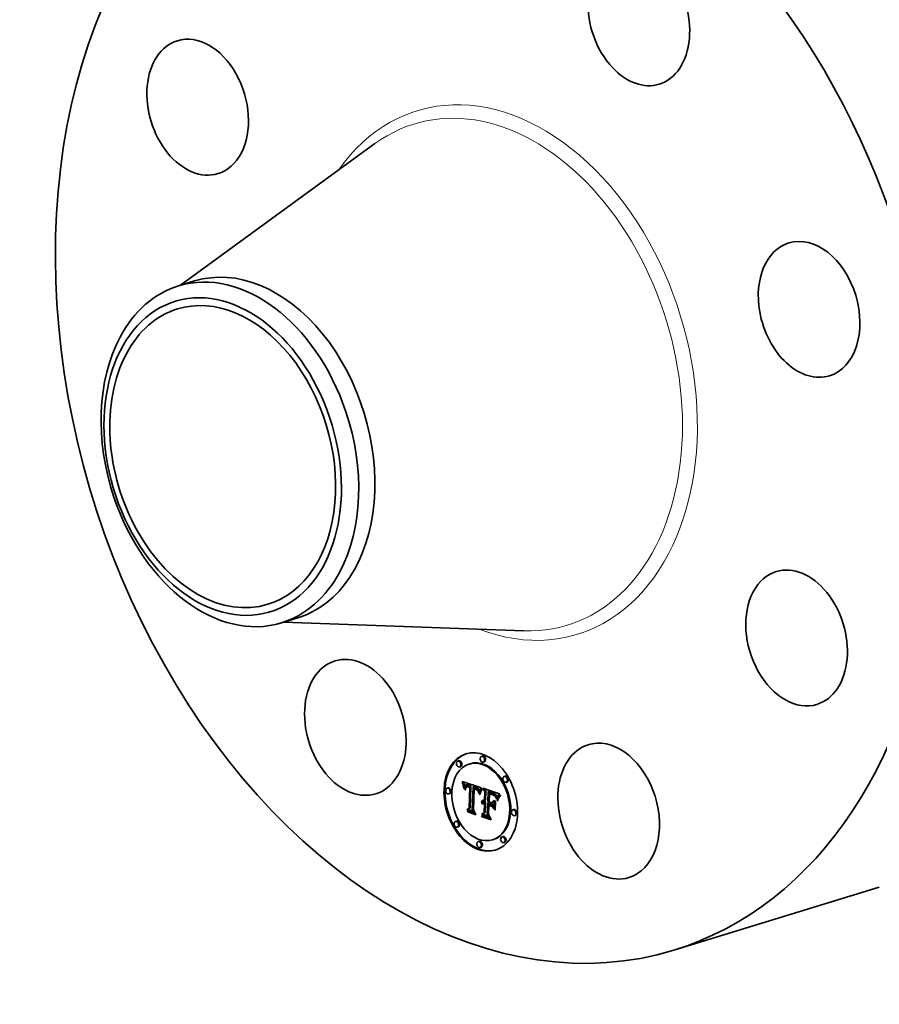
# Model space of a CAD drawing. Extents: x 0 to 10.8, y 0 to 8.2.
# Drawn here: x 6.9 to 9.3, y 3.8 to 6.6 of the extents above; entities that cross this region are included whole.
import ezdxf

# ---------------------------------------------------------------- set-up
doc = ezdxf.new("R2010")
doc.units = 0
doc.header["$MEASUREMENT"] = 0
doc.layers.get('0').update_dxf_attribs({"lineweight": 13})

msp = doc.modelspace()

# ---------------------------------------------------------------- linework, layer by layer
at = {"color": 7, "lineweight": 35, "ltscale": 0.017126}
msp.add_line((7.3598, 5.8203), (7.9136, 6.2235), dxfattribs=at)
at = {"color": 7, "lineweight": 35, "ltscale": 0.001207}
msp.add_line((7.3538, 5.8184), (7.4, 5.8325), dxfattribs=at)
at = {"color": 7, "lineweight": 35, "ltscale": 0.001206}
msp.add_line((7.6473, 4.8593), (7.6935, 4.8735), dxfattribs=at)
at = {"color": 7, "lineweight": 35, "ltscale": 0.017125}
msp.add_line((7.6534, 4.8612), (8.3379, 4.837), dxfattribs=at)
at = {"color": 7, "lineweight": 35, "ltscale": 7.7e-05}
for p, q in [((8.1524, 4.4665), (8.1494, 4.4656)), ((8.1848, 4.4585), (8.1819, 4.4576)), ((8.2199, 4.4802), (8.217, 4.4793)), ((8.225, 4.4636), (8.2221, 4.4627)), ((8.1575, 4.4499), (8.1545, 4.449)), ((8.1624, 4.4055), (8.1653, 4.4064)), ((8.163, 4.4033), (8.166, 4.4042)), ((8.1637, 4.4011), (8.1666, 4.402)), ((8.2847, 4.4228), (8.2818, 4.4219)), ((8.2898, 4.4062), (8.2869, 4.4053)), ((8.1217, 4.3898), (8.1188, 4.3889)), ((8.1268, 4.3732), (8.1238, 4.3723)), ((8.1643, 4.399), (8.1672, 4.3999)), ((8.1648, 4.3969), (8.1678, 4.3978)), ((8.1654, 4.3949), (8.1683, 4.3958)), ((8.1658, 4.3929), (8.1688, 4.3938)), ((8.1717, 4.3916), (8.1746, 4.3925)), ((8.1721, 4.3922), (8.175, 4.3931)), ((8.1725, 4.3928), (8.1754, 4.3937)), ((8.1728, 4.3977), (8.1757, 4.3986)), ((8.1735, 4.3979), (8.1765, 4.3988)), ((8.1744, 4.398), (8.1773, 4.3989)), ((8.1752, 4.3925), (8.1781, 4.3934)), ((8.1753, 4.3979), (8.1782, 4.3988)), ((8.1758, 4.3926), (8.1787, 4.3935)), ((8.1762, 4.3978), (8.1792, 4.3987)), ((8.1764, 4.3926), (8.1794, 4.3935)), ((8.1771, 4.3926), (8.1801, 4.3935)), ((8.1772, 4.3977), (8.1802, 4.3986)), ((8.1783, 4.3974), (8.1813, 4.3983)), ((8.1795, 4.3971), (8.1824, 4.398)), ((8.1803, 4.3968), (8.1833, 4.3977)), ((8.1812, 4.3964), (8.1841, 4.3973)), ((8.1821, 4.3961), (8.185, 4.397)), ((8.183, 4.3957), (8.1859, 4.3966)), ((8.1833, 4.3925), (8.1862, 4.3934)), ((8.1837, 4.3908), (8.1867, 4.3917)), ((8.1839, 4.3952), (8.1868, 4.3961)), ((8.1936, 4.3924), (8.1965, 4.3933)), ((8.1944, 4.3922), (8.1973, 4.3931)), ((8.1952, 4.392), (8.1982, 4.3929)), ((8.1961, 4.3918), (8.199, 4.3927)), ((8.1969, 4.3915), (8.1998, 4.3924)), ((8.1977, 4.3913), (8.2006, 4.3922)), ((8.1987, 4.3909), (8.2016, 4.3918)), ((8.1996, 4.3905), (8.2025, 4.3914)), ((8.2005, 4.3901), (8.2034, 4.391)), ((8.2013, 4.3897), (8.2042, 4.3906)), ((8.2021, 4.3892), (8.205, 4.3901)), ((8.2028, 4.3886), (8.2057, 4.3895)), ((8.2034, 4.3881), (8.2064, 4.389)), ((8.204, 4.3875), (8.207, 4.3884)), ((8.2046, 4.3869), (8.2075, 4.3878)), ((8.2051, 4.3862), (8.208, 4.3871)), ((8.2055, 4.3855), (8.2085, 4.3864)), ((8.206, 4.3847), (8.2089, 4.3856)), ((8.2064, 4.3838), (8.2093, 4.3847)), ((8.2068, 4.3829), (8.2097, 4.3837)), ((8.2071, 4.3818), (8.21, 4.3827)), ((8.2074, 4.3807), (8.2104, 4.3816)), ((8.2077, 4.3796), (8.2107, 4.3804)), ((8.2266, 4.3792), (8.2295, 4.38)), ((8.2358, 4.3789), (8.2388, 4.3798)), ((8.2375, 4.3782), (8.2404, 4.3791)), ((8.2419, 4.3767), (8.2449, 4.3776)), ((8.2446, 4.3759), (8.2475, 4.3768)), ((8.2459, 4.3754), (8.2488, 4.3763)), ((8.2472, 4.3749), (8.2501, 4.3758)), ((8.2484, 4.3744), (8.2513, 4.3753)), ((8.2495, 4.3739), (8.2524, 4.3748)), ((8.2505, 4.3733), (8.2535, 4.3742)), ((8.2515, 4.3728), (8.2544, 4.3737)), ((8.2523, 4.3722), (8.2553, 4.3731)), ((8.2531, 4.3715), (8.256, 4.3724)), ((8.2162, 4.3487), (8.2192, 4.3496)), ((8.2167, 4.35), (8.2197, 4.3509)), ((8.2174, 4.3511), (8.2203, 4.352)), ((8.2181, 4.3521), (8.221, 4.353)), ((8.2181, 4.3449), (8.2211, 4.3458)), ((8.2187, 4.3454), (8.2216, 4.3463)), ((8.2189, 4.3529), (8.2218, 4.3538)), ((8.2193, 4.3459), (8.2222, 4.3468)), ((8.22, 4.3499), (8.223, 4.3508)), ((8.2208, 4.35), (8.2237, 4.3509)), ((8.2213, 4.3448), (8.2242, 4.3457)), ((8.2216, 4.3501), (8.2245, 4.351)), ((8.2219, 4.345), (8.2248, 4.3459)), ((8.2224, 4.3501), (8.2253, 4.351)), ((8.2226, 4.3451), (8.2255, 4.346)), ((8.2232, 4.3499), (8.2261, 4.3508)), ((8.2232, 4.3451), (8.2261, 4.346)), ((8.2239, 4.345), (8.2268, 4.3459)), ((8.2241, 4.3497), (8.227, 4.3506)), ((8.2246, 4.3449), (8.2275, 4.3458)), ((8.2247, 4.3494), (8.2277, 4.3503)), ((8.2253, 4.3463), (8.2282, 4.3472)), ((8.2253, 4.3447), (8.2282, 4.3456)), ((8.2254, 4.3491), (8.2284, 4.35)), ((8.2256, 4.3541), (8.2285, 4.355)), ((8.2346, 4.3461), (8.2375, 4.347)), ((8.2456, 4.3475), (8.2485, 4.3484)), ((8.2538, 4.3709), (8.2567, 4.3718)), ((8.2544, 4.3702), (8.2574, 4.3711)), ((8.255, 4.3695), (8.2579, 4.3704)), ((8.2556, 4.3687), (8.2585, 4.3696)), ((8.2561, 4.3677), (8.2591, 4.3686)), ((8.2567, 4.3667), (8.2596, 4.3675)), ((8.2572, 4.3655), (8.2602, 4.3664)), ((8.2578, 4.3642), (8.2607, 4.3651)), ((8.2584, 4.3628), (8.2613, 4.3636)), ((8.1748, 4.3269), (8.1777, 4.3278)), ((8.1815, 4.3317), (8.1844, 4.3326)), ((8.2243, 4.3192), (8.2272, 4.3201)), ((8.2451, 4.3426), (8.248, 4.3435)), ((8.3089, 4.3279), (8.3059, 4.327)), ((8.1458, 4.2949), (8.1429, 4.294)), ((8.2165, 4.314), (8.2195, 4.3149)), ((8.314, 4.3113), (8.311, 4.3104)), ((8.1509, 4.2783), (8.148, 4.2774)), ((8.2107, 4.2374), (8.2077, 4.2365)), ((8.2509, 4.2426), (8.2479, 4.2417)), ((8.2782, 4.2511), (8.2753, 4.2502)), ((8.2833, 4.2345), (8.2803, 4.2336)), ((8.2157, 4.2208), (8.2128, 4.2199))]:
    msp.add_line(p, q, dxfattribs=at)
at = {"color": 7, "lineweight": 35, "ltscale": 6e-05}
for p, q in [((8.1624, 4.4055), (8.1616, 4.4078)), ((8.1985, 4.386), (8.2008, 4.3867)), ((8.2153, 4.3826), (8.2176, 4.3833)), ((8.2464, 4.3388), (8.2477, 4.3367))]:
    msp.add_line(p, q, dxfattribs=at)
at = {"color": 7, "lineweight": 35, "ltscale": 0.001439}
msp.add_line((8.1616, 4.4078), (8.2165, 4.3902), dxfattribs=at)
at = {"color": 7, "lineweight": 35, "ltscale": 5.8e-05}
for p, q in [((8.163, 4.4033), (8.1624, 4.4055)), ((8.166, 4.4042), (8.1653, 4.4064)), ((8.2466, 4.3706), (8.2488, 4.3713)), ((8.2641, 4.3608), (8.2663, 4.3615))]:
    msp.add_line(p, q, dxfattribs=at)
at = {"color": 7, "lineweight": 35, "ltscale": 5.7e-05}
for p, q in [((8.1637, 4.4011), (8.163, 4.4033)), ((8.1666, 4.402), (8.166, 4.4042)), ((8.1713, 4.3909), (8.1735, 4.3915)), ((8.1994, 4.3857), (8.2016, 4.3863)), ((8.2127, 4.3725), (8.2119, 4.3704)), ((8.2146, 4.3811), (8.2168, 4.3818))]:
    msp.add_line(p, q, dxfattribs=at)
at = {"color": 7, "lineweight": 35, "ltscale": 5.5e-05}
for p, q in [((8.1643, 4.399), (8.1637, 4.4011)), ((8.1672, 4.3999), (8.1666, 4.402)), ((8.1676, 4.3872), (8.1667, 4.3892)), ((8.2475, 4.3703), (8.2496, 4.3709)), ((8.1777, 4.321), (8.1767, 4.323))]:
    msp.add_line(p, q, dxfattribs=at)
at = {"color": 7, "lineweight": 35, "ltscale": 6e-06}
msp.add_line((8.1653, 4.4064), (8.1652, 4.4066), dxfattribs=at)
at = {"color": 7, "lineweight": 35, "ltscale": 5.4e-05}
for p, q in [((8.1648, 4.3969), (8.1643, 4.399)), ((8.1678, 4.3978), (8.1672, 4.3999)), ((8.2004, 4.3853), (8.2024, 4.3859)), ((8.2117, 4.374), (8.2124, 4.376)), ((8.2139, 4.3796), (8.216, 4.3802))]:
    msp.add_line(p, q, dxfattribs=at)
at = {"color": 7, "lineweight": 35, "ltscale": 5.2e-05}
for p, q in [((8.1654, 4.3949), (8.1648, 4.3969)), ((8.1683, 4.3958), (8.1678, 4.3978)), ((8.2132, 4.3779), (8.2151, 4.3785)), ((8.2634, 4.3592), (8.2653, 4.3598))]:
    msp.add_line(p, q, dxfattribs=at)
at = {"color": 7, "lineweight": 35, "ltscale": 5e-05}
for p, q in [((8.1658, 4.3929), (8.1654, 4.3949)), ((8.1688, 4.3938), (8.1683, 4.3958)), ((8.2083, 4.377), (8.2102, 4.3776)), ((8.2124, 4.376), (8.2132, 4.3779)), ((8.2142, 4.3764), (8.2135, 4.3745)), ((8.2702, 4.3668), (8.2689, 4.3653))]:
    msp.add_line(p, q, dxfattribs=at)
at = {"color": 7, "lineweight": 35, "ltscale": 4.9e-05}
for p, q in [((8.1663, 4.391), (8.1658, 4.3929)), ((8.2124, 4.376), (8.2143, 4.3766))]:
    msp.add_line(p, q, dxfattribs=at)
at = {"color": 7, "lineweight": 35, "ltscale": 5.1e-05}
for p, q in [((8.1663, 4.391), (8.1682, 4.3916)), ((8.2012, 4.3849), (8.2032, 4.3855)), ((8.2484, 4.3699), (8.2504, 4.3705)), ((8.2715, 4.3684), (8.2702, 4.3668))]:
    msp.add_line(p, q, dxfattribs=at)
at = {"color": 7, "lineweight": 35, "ltscale": 4.7e-05}
for p, q in [((8.1667, 4.3892), (8.1663, 4.391)), ((8.2117, 4.374), (8.2135, 4.3745)), ((8.2132, 4.3779), (8.2139, 4.3796)), ((8.215, 4.3781), (8.2142, 4.3764)), ((8.2492, 4.3695), (8.2511, 4.3701)), ((8.2627, 4.3575), (8.2645, 4.3581)), ((8.2678, 4.3637), (8.2668, 4.3622)), ((8.267, 4.3654), (8.2681, 4.3669)), ((8.2681, 4.3669), (8.2694, 4.3683))]:
    msp.add_line(p, q, dxfattribs=at)
at = {"color": 7, "lineweight": 35, "ltscale": 3e-05}
for p, q in [((8.1667, 4.3892), (8.1678, 4.3895)), ((8.1795, 4.3971), (8.1783, 4.3974)), ((8.1824, 4.398), (8.1813, 4.3983)), ((8.206, 4.382), (8.2065, 4.3809)), ((8.2077, 4.3796), (8.2074, 4.3807)), ((8.2107, 4.3804), (8.2104, 4.3816)), ((8.2167, 4.385), (8.2174, 4.3859)), ((8.2398, 4.3743), (8.241, 4.374)), ((8.2174, 4.3511), (8.2181, 4.3521)), ((8.2203, 4.352), (8.221, 4.353)), ((8.2526, 4.3677), (8.2537, 4.3681)), ((8.2567, 4.3667), (8.2561, 4.3677)), ((8.2596, 4.3675), (8.2591, 4.3686)), ((8.2424, 4.3013), (8.2436, 4.3016))]:
    msp.add_line(p, q, dxfattribs=at)
at = {"color": 7, "lineweight": 35, "ltscale": 3.6e-05}
for p, q in [((8.1677, 4.3886), (8.1676, 4.3872)), ((8.2037, 4.3832), (8.2051, 4.3836)), ((8.2085, 4.3756), (8.2083, 4.377)), ((8.2153, 4.3826), (8.216, 4.3838)), ((8.2459, 4.3754), (8.2446, 4.3759)), ((8.2488, 4.3763), (8.2475, 4.3768)), ((8.2514, 4.3684), (8.2528, 4.3689)), ((8.2555, 4.3649), (8.2546, 4.366)), ((8.2554, 4.3662), (8.2562, 4.365)), ((8.2562, 4.365), (8.2568, 4.3637)), ((8.2568, 4.3637), (8.2573, 4.3623)), ((8.2594, 4.3596), (8.2608, 4.36)), ((8.2617, 4.3541), (8.263, 4.3545))]:
    msp.add_line(p, q, dxfattribs=at)
at = {"color": 7, "lineweight": 35, "ltscale": 3.3e-05}
for p, q in [((8.1679, 4.3899), (8.1677, 4.3886)), ((8.1698, 4.3844), (8.17, 4.3858)), ((8.216, 4.3838), (8.2167, 4.385)), ((8.2446, 4.3729), (8.2459, 4.3725)), ((8.2572, 4.3655), (8.2567, 4.3667)), ((8.2602, 4.3664), (8.2596, 4.3675))]:
    msp.add_line(p, q, dxfattribs=at)
at = {"color": 7, "lineweight": 35, "ltscale": 3.1e-05}
for p, q in [((8.1681, 4.3911), (8.1679, 4.3899)), ((8.171, 4.3841), (8.1698, 4.3844)), ((8.17, 4.3858), (8.1702, 4.387)), ((8.1725, 4.3928), (8.1735, 4.3936)), ((8.1733, 4.3913), (8.1726, 4.3903)), ((8.2185, 4.3846), (8.2178, 4.3836)), ((8.241, 4.374), (8.2421, 4.3736)), ((8.2495, 4.3739), (8.2484, 4.3744)), ((8.2524, 4.3748), (8.2513, 4.3753)), ((8.2376, 4.3502), (8.2387, 4.3505)), ((8.2362, 4.3141), (8.2373, 4.3144))]:
    msp.add_line(p, q, dxfattribs=at)
at = {"color": 7, "lineweight": 35, "ltscale": 2.9e-05}
for p, q in [((8.1684, 4.3922), (8.1681, 4.3911)), ((8.1712, 4.3852), (8.171, 4.3841)), ((8.2074, 4.3807), (8.2071, 4.3818)), ((8.2085, 4.3756), (8.2096, 4.3759)), ((8.2104, 4.3816), (8.21, 4.3827)), ((8.2174, 4.3859), (8.2185, 4.3863)), ((8.2407, 4.3724), (8.2396, 4.3727)), ((8.2505, 4.3733), (8.2495, 4.3739)), ((8.2535, 4.3742), (8.2524, 4.3748)), ((8.2218, 4.3543), (8.223, 4.3544)), ((8.2604, 4.3589), (8.26, 4.3578)), ((8.2608, 4.36), (8.2604, 4.3589)), ((8.2641, 4.3673), (8.2636, 4.3663))]:
    msp.add_line(p, q, dxfattribs=at)
at = {"color": 7, "lineweight": 35, "ltscale": 2.6e-05}
for p, q in [((8.1687, 4.3932), (8.1684, 4.3922)), ((8.1704, 4.3881), (8.1707, 4.3891)), ((8.1772, 4.3977), (8.1762, 4.3978)), ((8.1802, 4.3986), (8.1792, 4.3987)), ((8.1987, 4.3909), (8.1977, 4.3913)), ((8.2016, 4.3918), (8.2006, 4.3922)), ((8.2052, 4.3819), (8.2045, 4.3826)), ((8.2049, 4.3839), (8.2055, 4.383)), ((8.2059, 4.3811), (8.2052, 4.3819)), ((8.2068, 4.3829), (8.2064, 4.3838)), ((8.2097, 4.3837), (8.2093, 4.3847)), ((8.2098, 4.3765), (8.2095, 4.3755)), ((8.2523, 4.3722), (8.2515, 4.3728)), ((8.2553, 4.3731), (8.2544, 4.3737)), ((8.2215, 4.3449), (8.2211, 4.3458)), ((8.2475, 4.3703), (8.2466, 4.3706)), ((8.2536, 4.3669), (8.2546, 4.3672)), ((8.2616, 4.3619), (8.2612, 4.361))]:
    msp.add_line(p, q, dxfattribs=at)
at = {"color": 7, "lineweight": 35, "ltscale": 2.4e-05}
for p, q in [((8.169, 4.3941), (8.1687, 4.3932)), ((8.1707, 4.3891), (8.171, 4.39)), ((8.1762, 4.3978), (8.1753, 4.3979)), ((8.1792, 4.3987), (8.1782, 4.3988)), ((8.1805, 4.3919), (8.1796, 4.3922)), ((8.1821, 4.3961), (8.1812, 4.3964)), ((8.185, 4.397), (8.1841, 4.3973)), ((8.2005, 4.3901), (8.1996, 4.3905)), ((8.2034, 4.391), (8.2025, 4.3914)), ((8.2035, 4.3852), (8.2043, 4.3846)), ((8.2064, 4.3838), (8.206, 4.3847)), ((8.2093, 4.3847), (8.2089, 4.3856)), ((8.2104, 4.3783), (8.2101, 4.3774)), ((8.2567, 4.3718), (8.256, 4.3724)), ((8.2682, 4.3731), (8.2676, 4.3724)), ((8.2218, 4.3538), (8.2226, 4.3544)), ((8.2437, 4.3716), (8.2427, 4.3719)), ((8.2484, 4.3699), (8.2475, 4.3703)), ((8.2538, 4.3709), (8.2531, 4.3715)), ((8.262, 4.3628), (8.2616, 4.3619))]:
    msp.add_line(p, q, dxfattribs=at)
at = {"color": 7, "lineweight": 35, "ltscale": 5e-06}
msp.add_line((8.1688, 4.3936), (8.1688, 4.3938), dxfattribs=at)
at = {"color": 7, "lineweight": 35, "ltscale": 2.2e-05}
for p, q in [((8.1694, 4.3949), (8.169, 4.3941)), ((8.171, 4.39), (8.1713, 4.3909)), ((8.174, 4.3938), (8.1749, 4.3941)), ((8.1753, 4.3979), (8.1744, 4.398)), ((8.1782, 4.3988), (8.1773, 4.3989)), ((8.1796, 4.3922), (8.1787, 4.3924)), ((8.1977, 4.3913), (8.1969, 4.3915)), ((8.1985, 4.3876), (8.1993, 4.3873)), ((8.2006, 4.3922), (8.1998, 4.3924)), ((8.2028, 4.3886), (8.2021, 4.3892)), ((8.2034, 4.3881), (8.2028, 4.3886)), ((8.2057, 4.3895), (8.205, 4.3901)), ((8.2064, 4.389), (8.2057, 4.3895)), ((8.2111, 4.38), (8.2108, 4.3792)), ((8.2115, 4.3808), (8.2111, 4.38)), ((8.2179, 4.3488), (8.2172, 4.3483)), ((8.2241, 4.3497), (8.2232, 4.3499)), ((8.2245, 4.3466), (8.2253, 4.3463)), ((8.227, 4.3506), (8.2261, 4.3508)), ((8.2445, 4.3714), (8.2437, 4.3716)), ((8.25, 4.3692), (8.2492, 4.3695)), ((8.2623, 4.3637), (8.262, 4.3628)), ((8.267, 4.3716), (8.2665, 4.3709))]:
    msp.add_line(p, q, dxfattribs=at)
at = {"color": 7, "lineweight": 35, "ltscale": 2.1e-05}
for p, q in [((8.1698, 4.3956), (8.1694, 4.3949)), ((8.172, 4.3889), (8.1717, 4.3881)), ((8.1744, 4.398), (8.1735, 4.3979)), ((8.1773, 4.3989), (8.1765, 4.3988)), ((8.1768, 4.3942), (8.1777, 4.3942)), ((8.1787, 4.3924), (8.1779, 4.3926)), ((8.1944, 4.3922), (8.1936, 4.3924)), ((8.1952, 4.392), (8.1944, 4.3922)), ((8.1961, 4.3918), (8.1952, 4.392)), ((8.1969, 4.3915), (8.1961, 4.3918)), ((8.1973, 4.3931), (8.1965, 4.3933)), ((8.1982, 4.3929), (8.1973, 4.3931)), ((8.199, 4.3927), (8.1982, 4.3929)), ((8.1998, 4.3924), (8.199, 4.3927)), ((8.204, 4.3875), (8.2034, 4.3881)), ((8.2046, 4.3869), (8.204, 4.3875)), ((8.2051, 4.3862), (8.2046, 4.3869)), ((8.2055, 4.3855), (8.2051, 4.3862)), ((8.207, 4.3884), (8.2064, 4.389)), ((8.2075, 4.3878), (8.207, 4.3884)), ((8.208, 4.3871), (8.2075, 4.3878)), ((8.2085, 4.3864), (8.208, 4.3871)), ((8.2118, 4.3816), (8.2115, 4.3808)), ((8.2165, 4.3902), (8.2161, 4.3895)), ((8.2186, 4.3493), (8.2179, 4.3488)), ((8.2232, 4.3499), (8.2224, 4.3501)), ((8.2236, 4.3467), (8.2245, 4.3466)), ((8.2261, 4.3508), (8.2253, 4.351)), ((8.2546, 4.366), (8.2554, 4.3662)), ((8.2627, 4.3644), (8.2623, 4.3637)), ((8.2665, 4.3709), (8.266, 4.3703))]:
    msp.add_line(p, q, dxfattribs=at)
at = {"color": 7, "lineweight": 35, "ltscale": 1.9e-05}
for p, q in [((8.1703, 4.3963), (8.1698, 4.3956)), ((8.1717, 4.3916), (8.1721, 4.3922)), ((8.1728, 4.3977), (8.1721, 4.3975)), ((8.1746, 4.3925), (8.175, 4.3931)), ((8.1779, 4.3926), (8.1771, 4.3926)), ((8.2001, 4.387), (8.2008, 4.3867)), ((8.2125, 4.383), (8.2121, 4.3823)), ((8.2187, 4.3454), (8.2193, 4.3459)), ((8.2213, 4.3467), (8.2221, 4.3468)), ((8.2216, 4.3463), (8.2222, 4.3468)), ((8.2221, 4.3468), (8.2228, 4.3468)), ((8.2247, 4.3494), (8.2241, 4.3497)), ((8.2254, 4.3491), (8.2247, 4.3494)), ((8.2277, 4.3503), (8.227, 4.3506)), ((8.2284, 4.35), (8.2277, 4.3503)), ((8.2514, 4.3684), (8.2507, 4.3688)), ((8.263, 4.3651), (8.2627, 4.3644)), ((8.2656, 4.3696), (8.2652, 4.369))]:
    msp.add_line(p, q, dxfattribs=at)
at = {"color": 7, "lineweight": 35, "ltscale": 3.4e-05}
for p, q in [((8.1698, 4.3844), (8.1711, 4.3848)), ((8.17, 4.3858), (8.1713, 4.3861)), ((8.2083, 4.377), (8.208, 4.3783)), ((8.2178, 4.3836), (8.2171, 4.3824)), ((8.2472, 4.3749), (8.2459, 4.3754)), ((8.2501, 4.3758), (8.2488, 4.3763)), ((8.2243, 4.3543), (8.2256, 4.3541)), ((8.2526, 4.3677), (8.2514, 4.3684)), ((8.2546, 4.366), (8.2536, 4.3669)), ((8.2636, 4.3663), (8.263, 4.3651))]:
    msp.add_line(p, q, dxfattribs=at)
at = {"color": 7, "lineweight": 35, "ltscale": 2.8e-05}
for p, q in [((8.1702, 4.387), (8.1704, 4.3881)), ((8.1741, 4.392), (8.1733, 4.3913)), ((8.1752, 4.3925), (8.1741, 4.392)), ((8.1783, 4.3974), (8.1772, 4.3977)), ((8.1813, 4.3983), (8.1802, 4.3986)), ((8.2026, 4.3858), (8.2035, 4.3852)), ((8.2045, 4.3826), (8.2056, 4.3829)), ((8.2055, 4.383), (8.206, 4.382)), ((8.2192, 4.3855), (8.2185, 4.3846)), ((8.2515, 4.3728), (8.2505, 4.3733)), ((8.2544, 4.3737), (8.2535, 4.3742)), ((8.2181, 4.3521), (8.2189, 4.3529)), ((8.2207, 4.354), (8.2218, 4.3543)), ((8.221, 4.353), (8.2218, 4.3538)), ((8.2455, 4.371), (8.2445, 4.3714)), ((8.2561, 4.3677), (8.2556, 4.3687)), ((8.2591, 4.3686), (8.2585, 4.3696)), ((8.1986, 4.3157), (8.1997, 4.3161))]:
    msp.add_line(p, q, dxfattribs=at)
at = {"color": 7, "lineweight": 35, "ltscale": 3.5e-05}
for p, q in [((8.1702, 4.387), (8.1715, 4.3874)), ((8.2385, 4.3747), (8.2398, 4.3743)), ((8.2162, 4.3487), (8.2167, 4.35)), ((8.2192, 4.3496), (8.2197, 4.3509)), ((8.2578, 4.3642), (8.2572, 4.3655)), ((8.2607, 4.3651), (8.2602, 4.3664)), ((8.2618, 4.3623), (8.2613, 4.3636))]:
    msp.add_line(p, q, dxfattribs=at)
at = {"color": 7, "lineweight": 35, "ltscale": 1.8e-05}
for p, q in [((8.1709, 4.3968), (8.1703, 4.3963)), ((8.1714, 4.3972), (8.1709, 4.3968)), ((8.1721, 4.3975), (8.1714, 4.3972)), ((8.1753, 4.3942), (8.176, 4.3943)), ((8.1771, 4.3926), (8.1764, 4.3926)), ((8.1801, 4.3935), (8.1794, 4.3935)), ((8.2008, 4.3867), (8.2014, 4.3864)), ((8.2193, 4.3459), (8.2199, 4.3462)), ((8.2199, 4.3462), (8.2206, 4.3465)), ((8.2206, 4.3465), (8.2213, 4.3467)), ((8.2253, 4.3447), (8.2246, 4.3449)), ((8.2282, 4.3456), (8.2275, 4.3458)), ((8.2652, 4.369), (8.2648, 4.3684)), ((8.2195, 4.3438), (8.2189, 4.3433)), ((8.2201, 4.3442), (8.2195, 4.3438))]:
    msp.add_line(p, q, dxfattribs=at)
at = {"color": 7, "lineweight": 35, "ltscale": 3.7e-05}
for p, q in [((8.1704, 4.3881), (8.1719, 4.3885)), ((8.1726, 4.3903), (8.172, 4.3889)), ((8.2171, 4.3824), (8.2164, 4.3811)), ((8.2119, 4.3704), (8.2107, 4.3713)), ((8.2545, 4.3673), (8.2554, 4.3662)), ((8.2626, 4.3529), (8.2617, 4.3541)), ((8.1928, 4.3268), (8.1942, 4.3273))]:
    msp.add_line(p, q, dxfattribs=at)
at = {"color": 7, "lineweight": 35, "ltscale": 4.1e-05}
for p, q in [((8.1707, 4.3891), (8.1723, 4.3896)), ((8.2181, 4.3868), (8.2192, 4.3855)), ((8.2508, 4.3703), (8.2522, 4.3694)), ((8.2589, 4.3612), (8.2584, 4.3628)), ((8.2621, 4.3558), (8.2637, 4.3563)), ((8.2636, 4.356), (8.263, 4.3545))]:
    msp.add_line(p, q, dxfattribs=at)
at = {"color": 7, "lineweight": 35, "ltscale": 4.6e-05}
for p, q in [((8.171, 4.39), (8.1728, 4.3906)), ((8.26, 4.3578), (8.2594, 4.3596)), ((8.2659, 4.3639), (8.267, 4.3654))]:
    msp.add_line(p, q, dxfattribs=at)
at = {"color": 7, "lineweight": 35, "ltscale": 2.7e-05}
for p, q in [((8.1713, 4.3863), (8.1712, 4.3852)), ((8.1795, 4.3938), (8.1805, 4.3935)), ((8.2066, 4.3803), (8.2059, 4.3811)), ((8.2071, 4.3818), (8.2068, 4.3829)), ((8.2095, 4.3755), (8.2092, 4.3745)), ((8.21, 4.3827), (8.2097, 4.3837)), ((8.2174, 4.3859), (8.2181, 4.3868)), ((8.2418, 4.3722), (8.2407, 4.3724)), ((8.2165, 4.3476), (8.2162, 4.3487)), ((8.2189, 4.3529), (8.2198, 4.3536)), ((8.2198, 4.3536), (8.2207, 4.354)), ((8.2466, 4.3706), (8.2455, 4.371)), ((8.2612, 4.361), (8.2608, 4.36)), ((8.2438, 4.301), (8.2428, 4.3014))]:
    msp.add_line(p, q, dxfattribs=at)
at = {"color": 7, "lineweight": 35, "ltscale": 2e-05}
for p, q in [((8.1713, 4.3909), (8.1717, 4.3916)), ((8.1735, 4.3979), (8.1728, 4.3977)), ((8.1765, 4.3988), (8.1757, 4.3986)), ((8.176, 4.3943), (8.1768, 4.3942)), ((8.198, 4.387), (8.1981, 4.3878)), ((8.1993, 4.3873), (8.2001, 4.387)), ((8.2052, 4.3819), (8.206, 4.3821)), ((8.2121, 4.3823), (8.2118, 4.3816)), ((8.2181, 4.3449), (8.2187, 4.3454)), ((8.2193, 4.3496), (8.2186, 4.3493)), ((8.22, 4.3499), (8.2193, 4.3496)), ((8.2208, 4.35), (8.22, 4.3499)), ((8.2216, 4.3501), (8.2208, 4.35)), ((8.2211, 4.3458), (8.2216, 4.3463)), ((8.2224, 4.3501), (8.2216, 4.3501)), ((8.2228, 4.3468), (8.2236, 4.3467)), ((8.2237, 4.3509), (8.223, 4.3508)), ((8.2245, 4.351), (8.2237, 4.3509)), ((8.2253, 4.351), (8.2245, 4.351)), ((8.2507, 4.3688), (8.25, 4.3692)), ((8.266, 4.3703), (8.2656, 4.3696))]:
    msp.add_line(p, q, dxfattribs=at)
at = {"color": 7, "lineweight": 35, "ltscale": 2.5e-05}
for p, q in [((8.1715, 4.3872), (8.1713, 4.3863)), ((8.1786, 4.394), (8.1795, 4.3938)), ((8.183, 4.3957), (8.1821, 4.3961)), ((8.1839, 4.3952), (8.183, 4.3957)), ((8.1859, 4.3966), (8.185, 4.397)), ((8.1868, 4.3961), (8.1859, 4.3966)), ((8.1994, 4.3857), (8.1985, 4.386)), ((8.1996, 4.3905), (8.1987, 4.3909)), ((8.2004, 4.3853), (8.1994, 4.3857)), ((8.2012, 4.3849), (8.2004, 4.3853)), ((8.2021, 4.3844), (8.2012, 4.3849)), ((8.2025, 4.3914), (8.2016, 4.3918)), ((8.2029, 4.3838), (8.2021, 4.3844)), ((8.2037, 4.3832), (8.2029, 4.3838)), ((8.2045, 4.3826), (8.2037, 4.3832)), ((8.2043, 4.3846), (8.2049, 4.3839)), ((8.2101, 4.3774), (8.2098, 4.3765)), ((8.2109, 4.3795), (8.2107, 4.3804)), ((8.256, 4.3724), (8.2553, 4.3731)), ((8.2427, 4.3719), (8.2418, 4.3722)), ((8.2531, 4.3715), (8.2523, 4.3722)), ((8.2556, 4.3687), (8.255, 4.3695)), ((8.2585, 4.3696), (8.2579, 4.3704)), ((8.1999, 4.3155), (8.199, 4.3159))]:
    msp.add_line(p, q, dxfattribs=at)
at = {"color": 7, "lineweight": 35, "ltscale": 2.3e-05}
for p, q in [((8.1717, 4.3881), (8.1715, 4.3872)), ((8.1754, 4.3937), (8.1762, 4.3943)), ((8.1777, 4.3942), (8.1786, 4.394)), ((8.1803, 4.3968), (8.1795, 4.3971)), ((8.1812, 4.3964), (8.1803, 4.3968)), ((8.1833, 4.3977), (8.1824, 4.398)), ((8.1841, 4.3973), (8.1833, 4.3977)), ((8.1977, 4.3879), (8.1985, 4.3876)), ((8.2013, 4.3897), (8.2005, 4.3901)), ((8.2021, 4.3892), (8.2013, 4.3897)), ((8.2042, 4.3906), (8.2034, 4.391)), ((8.205, 4.3901), (8.2042, 4.3906)), ((8.206, 4.3847), (8.2055, 4.3855)), ((8.2089, 4.3856), (8.2085, 4.3864)), ((8.2108, 4.3792), (8.2104, 4.3783)), ((8.2676, 4.3724), (8.267, 4.3716)), ((8.2172, 4.3483), (8.2165, 4.3476)), ((8.2492, 4.3695), (8.2484, 4.3699)), ((8.2544, 4.3702), (8.2538, 4.3709)), ((8.255, 4.3695), (8.2544, 4.3702)), ((8.2574, 4.3711), (8.2567, 4.3718)), ((8.2579, 4.3704), (8.2574, 4.3711))]:
    msp.add_line(p, q, dxfattribs=at)
at = {"color": 7, "lineweight": 35, "ltscale": 1.7e-05}
for p, q in [((8.1721, 4.3922), (8.1725, 4.3928)), ((8.1746, 4.3941), (8.1753, 4.3942)), ((8.175, 4.3931), (8.1754, 4.3937)), ((8.1972, 4.3864), (8.1965, 4.3865)), ((8.1979, 4.3862), (8.1972, 4.3864)), ((8.1985, 4.386), (8.1979, 4.3862)), ((8.2207, 4.3445), (8.2201, 4.3442)), ((8.2239, 4.345), (8.2232, 4.3451)), ((8.2246, 4.3449), (8.2239, 4.345)), ((8.2268, 4.3459), (8.2261, 4.346)), ((8.2275, 4.3458), (8.2268, 4.3459))]:
    msp.add_line(p, q, dxfattribs=at)
at = {"color": 7, "lineweight": 35, "ltscale": 5.6e-05}
for p, q in [((8.1735, 4.3936), (8.1756, 4.3942)), ((8.2184, 4.3076), (8.2173, 4.3096))]:
    msp.add_line(p, q, dxfattribs=at)
at = {"color": 7, "lineweight": 35, "ltscale": 1.6e-05}
for p, q in [((8.1735, 4.3936), (8.174, 4.3938)), ((8.174, 4.3938), (8.1746, 4.3941)), ((8.1764, 4.3926), (8.1758, 4.3926)), ((8.1794, 4.3935), (8.1787, 4.3935)), ((8.2065, 4.3809), (8.2066, 4.3803)), ((8.2413, 4.3732), (8.2414, 4.3739)), ((8.2213, 4.3448), (8.2207, 4.3445)), ((8.2219, 4.345), (8.2213, 4.3448)), ((8.2226, 4.3451), (8.2219, 4.345)), ((8.2232, 4.3451), (8.2226, 4.3451)), ((8.2248, 4.3459), (8.2242, 4.3457)), ((8.2255, 4.346), (8.2248, 4.3459)), ((8.2261, 4.346), (8.2255, 4.346)), ((8.2555, 4.3649), (8.2561, 4.3651))]:
    msp.add_line(p, q, dxfattribs=at)
at = {"color": 7, "lineweight": 35, "ltscale": 8e-06}
msp.add_line((8.1745, 4.3922), (8.1746, 4.3925), dxfattribs=at)
at = {"color": 7, "lineweight": 35, "ltscale": 1.5e-05}
for p, q in [((8.1758, 4.3926), (8.1752, 4.3925)), ((8.1787, 4.3935), (8.1781, 4.3934))]:
    msp.add_line(p, q, dxfattribs=at)
at = {"color": 7, "lineweight": 35, "ltscale": 7.3e-05}
for p, q in [((8.1779, 4.3926), (8.1807, 4.3934)), ((8.1805, 4.3935), (8.1833, 4.3925)), ((8.2348, 4.3511), (8.2376, 4.3502)), ((8.2681, 4.3669), (8.2709, 4.3677))]:
    msp.add_line(p, q, dxfattribs=at)
at = {"color": 7, "lineweight": 35, "ltscale": 6.7e-05}
for p, q in [((8.1787, 4.3924), (8.1813, 4.3932)), ((8.1972, 4.3864), (8.1998, 4.3872)), ((8.2198, 4.3536), (8.2223, 4.3543)), ((8.2659, 4.3639), (8.2685, 4.3647)), ((8.1777, 4.321), (8.1802, 4.3218)), ((8.2383, 4.3398), (8.2409, 4.3406)), ((8.2184, 4.3076), (8.221, 4.3084))]:
    msp.add_line(p, q, dxfattribs=at)
at = {"color": 7, "lineweight": 35, "ltscale": 6.4e-05}
for p, q in [((8.1796, 4.3922), (8.182, 4.3929)), ((8.216, 4.3838), (8.2185, 4.3846)), ((8.2437, 4.3716), (8.2461, 4.3724))]:
    msp.add_line(p, q, dxfattribs=at)
at = {"color": 7, "lineweight": 35, "ltscale": 9e-06}
for p, q in [((8.1804, 4.3935), (8.1801, 4.3935)), ((8.2564, 4.3637), (8.2568, 4.3638))]:
    msp.add_line(p, q, dxfattribs=at)
at = {"color": 7, "lineweight": 35, "ltscale": 6.2e-05}
msp.add_line((8.1805, 4.3919), (8.1829, 4.3926), dxfattribs=at)
at = {"color": 7, "lineweight": 35, "ltscale": 8.6e-05}
msp.add_line((8.1837, 4.3908), (8.1805, 4.3919), dxfattribs=at)
at = {"color": 7, "lineweight": 35, "ltscale": 0.001477}
for p, q in [((8.1815, 4.3317), (8.1837, 4.3908)), ((8.1844, 4.3326), (8.1867, 4.3917))]:
    msp.add_line(p, q, dxfattribs=at)
at = {"color": 7, "lineweight": 35, "ltscale": 7e-05}
for p, q in [((8.1833, 4.3925), (8.1839, 4.3952)), ((8.1862, 4.3934), (8.1868, 4.3961)), ((8.2107, 4.3713), (8.2117, 4.374)), ((8.2253, 4.3463), (8.2254, 4.3491)), ((8.2282, 4.3472), (8.2284, 4.35))]:
    msp.add_line(p, q, dxfattribs=at)
at = {"color": 7, "lineweight": 35, "ltscale": 7.5e-05}
msp.add_line((8.1867, 4.3917), (8.1839, 4.3927), dxfattribs=at)
at = {"color": 7, "lineweight": 35, "ltscale": 0.001605}
msp.add_line((8.1936, 4.3924), (8.1906, 4.3283), dxfattribs=at)
at = {"color": 7, "lineweight": 35, "ltscale": 0.001547}
msp.add_line((8.1928, 4.3268), (8.1952, 4.3887), dxfattribs=at)
at = {"color": 7, "lineweight": 35, "ltscale": 0.001493}
msp.add_line((8.1965, 4.3865), (8.1942, 4.3269), dxfattribs=at)
at = {"color": 7, "lineweight": 35, "ltscale": 6.5e-05}
msp.add_line((8.1952, 4.3887), (8.1977, 4.3879), dxfattribs=at)
at = {"color": 7, "lineweight": 35, "ltscale": 7.1e-05}
for p, q in [((8.1965, 4.3865), (8.1993, 4.3874)), ((8.2407, 4.3724), (8.2434, 4.3733)), ((8.267, 4.3654), (8.2697, 4.3662))]:
    msp.add_line(p, q, dxfattribs=at)
at = {"color": 7, "lineweight": 35, "ltscale": 6.3e-05}
for p, q in [((8.1979, 4.3862), (8.2003, 4.387)), ((8.2445, 4.3714), (8.2469, 4.3721)), ((8.265, 4.3624), (8.2674, 4.3631))]:
    msp.add_line(p, q, dxfattribs=at)
at = {"color": 7, "lineweight": 35, "ltscale": 3.2e-05}
for p, q in [((8.2014, 4.3864), (8.2026, 4.3858)), ((8.208, 4.3783), (8.2077, 4.3796)), ((8.2092, 4.3745), (8.2085, 4.3756)), ((8.2421, 4.3736), (8.2434, 4.3733)), ((8.2434, 4.3733), (8.2446, 4.3729)), ((8.2484, 4.3744), (8.2472, 4.3749)), ((8.2513, 4.3753), (8.2501, 4.3758)), ((8.2167, 4.35), (8.2174, 4.3511)), ((8.2197, 4.3509), (8.2203, 4.352)), ((8.223, 4.3544), (8.2243, 4.3543)), ((8.2536, 4.3669), (8.2526, 4.3677)), ((8.2648, 4.3684), (8.2641, 4.3673)), ((8.2544, 4.3276), (8.2557, 4.3279))]:
    msp.add_line(p, q, dxfattribs=at)
at = {"color": 7, "lineweight": 35, "ltscale": 4.8e-05}
for p, q in [((8.2021, 4.3844), (8.2039, 4.3849)), ((8.2459, 4.3725), (8.2477, 4.3718)), ((8.2689, 4.3653), (8.2678, 4.3637)), ((8.2694, 4.3683), (8.2707, 4.3697)), ((8.2694, 4.3683), (8.2712, 4.3688))]:
    msp.add_line(p, q, dxfattribs=at)
at = {"color": 7, "lineweight": 35, "ltscale": 4.2e-05}
for p, q in [((8.2029, 4.3838), (8.2045, 4.3843)), ((8.2642, 4.3576), (8.2636, 4.356))]:
    msp.add_line(p, q, dxfattribs=at)
at = {"color": 7, "lineweight": 35, "ltscale": 1e-05}
msp.add_line((8.2059, 4.3811), (8.2063, 4.3812), dxfattribs=at)
at = {"color": 7, "lineweight": 35, "ltscale": 7.2e-05}
for p, q in [((8.208, 4.3783), (8.2108, 4.3791)), ((8.2589, 4.3612), (8.2617, 4.3621))]:
    msp.add_line(p, q, dxfattribs=at)
at = {"color": 7, "lineweight": 35, "ltscale": 0.000187}
msp.add_line((8.2161, 4.3895), (8.2125, 4.383), dxfattribs=at)
at = {"color": 7, "lineweight": 35, "ltscale": 5.3e-05}
msp.add_line((8.2135, 4.3745), (8.2127, 4.3725), dxfattribs=at)
at = {"color": 7, "lineweight": 35, "ltscale": 4.3e-05}
for p, q in [((8.2139, 4.3796), (8.2146, 4.3811)), ((8.2189, 4.3433), (8.2181, 4.3449)), ((8.2199, 4.3462), (8.2216, 4.3467)), ((8.2493, 4.3711), (8.2508, 4.3703)), ((8.2554, 4.3532), (8.2566, 4.3519)), ((8.2594, 4.3596), (8.2589, 4.3612)), ((8.265, 4.3591), (8.2642, 4.3576)), ((8.2556, 4.3263), (8.2544, 4.3276))]:
    msp.add_line(p, q, dxfattribs=at)
at = {"color": 7, "lineweight": 35, "ltscale": 4e-05}
for p, q in [((8.2146, 4.3811), (8.2153, 4.3826)), ((8.2164, 4.3811), (8.2157, 4.3797)), ((8.2507, 4.3688), (8.2523, 4.3693)), ((8.2573, 4.3623), (8.2564, 4.3637)), ((8.263, 4.3545), (8.2626, 4.3529))]:
    msp.add_line(p, q, dxfattribs=at)
at = {"color": 7, "lineweight": 35, "ltscale": 4.4e-05}
for p, q in [((8.2157, 4.3797), (8.215, 4.3781)), ((8.25, 4.3692), (8.2517, 4.3697)), ((8.2658, 4.3606), (8.265, 4.3591))]:
    msp.add_line(p, q, dxfattribs=at)
at = {"color": 7, "lineweight": 35, "ltscale": 6.1e-05}
for p, q in [((8.2167, 4.385), (8.2191, 4.3857)), ((8.2455, 4.371), (8.2479, 4.3717))]:
    msp.add_line(p, q, dxfattribs=at)
at = {"color": 7, "lineweight": 35, "ltscale": 0.000284}
msp.add_line((8.2266, 4.3792), (8.2207, 4.3888), dxfattribs=at)
at = {"color": 7, "lineweight": 35, "ltscale": 0.001251}
msp.add_line((8.2207, 4.3888), (8.2682, 4.3731), dxfattribs=at)
at = {"color": 7, "lineweight": 35, "ltscale": 0.000215}
msp.add_line((8.2295, 4.38), (8.225, 4.3874), dxfattribs=at)
at = {"color": 7, "lineweight": 35, "ltscale": 0.000627}
for p, q in [((8.2256, 4.3541), (8.2266, 4.3792)), ((8.2285, 4.355), (8.2295, 4.38))]:
    msp.add_line(p, q, dxfattribs=at)
at = {"color": 7, "lineweight": 35, "ltscale": 0.000695}
msp.add_line((8.2358, 4.3789), (8.2348, 4.3511), dxfattribs=at)
at = {"color": 7, "lineweight": 35, "ltscale": 4.5e-05}
for p, q in [((8.2375, 4.3782), (8.2358, 4.3789)), ((8.2404, 4.3791), (8.2388, 4.3798)), ((8.2107, 4.3713), (8.2125, 4.3719)), ((8.2477, 4.3718), (8.2493, 4.3711)), ((8.2617, 4.3541), (8.2621, 4.3558)), ((8.2621, 4.3558), (8.2627, 4.3575)), ((8.2627, 4.3575), (8.2634, 4.3592)), ((8.2634, 4.3592), (8.2641, 4.3608)), ((8.2641, 4.3608), (8.265, 4.3624)), ((8.265, 4.3624), (8.2659, 4.3639)), ((8.2668, 4.3622), (8.2658, 4.3606))]:
    msp.add_line(p, q, dxfattribs=at)
at = {"color": 7, "lineweight": 35, "ltscale": 0.000117}
for p, q in [((8.2419, 4.3767), (8.2375, 4.3782)), ((8.2449, 4.3776), (8.2404, 4.3791))]:
    msp.add_line(p, q, dxfattribs=at)
at = {"color": 7, "lineweight": 35, "ltscale": 0.000613}
msp.add_line((8.2376, 4.3502), (8.2385, 4.3747), dxfattribs=at)
at = {"color": 7, "lineweight": 35, "ltscale": 0.000573}
msp.add_line((8.2396, 4.3727), (8.2387, 4.3498), dxfattribs=at)
at = {"color": 7, "lineweight": 35, "ltscale": 7.4e-05}
msp.add_line((8.2396, 4.3727), (8.2424, 4.3736), dxfattribs=at)
at = {"color": 7, "lineweight": 35, "ltscale": 6.8e-05}
for p, q in [((8.2418, 4.3722), (8.2444, 4.373)), ((8.2446, 4.3759), (8.2419, 4.3767)), ((8.2475, 4.3768), (8.2449, 4.3776))]:
    msp.add_line(p, q, dxfattribs=at)
at = {"color": 7, "lineweight": 35, "ltscale": 6.6e-05}
msp.add_line((8.2427, 4.3719), (8.2453, 4.3727), dxfattribs=at)
at = {"color": 7, "lineweight": 35, "ltscale": 2e-06}
msp.add_line((8.2222, 4.3468), (8.2223, 4.3468), dxfattribs=at)
at = {"color": 7, "lineweight": 35, "ltscale": 0.000638}
for p, q in [((8.2243, 4.3192), (8.2253, 4.3447)), ((8.2272, 4.3201), (8.2282, 4.3456))]:
    msp.add_line(p, q, dxfattribs=at)
at = {"color": 7, "lineweight": 35, "ltscale": 0.000748}
msp.add_line((8.2346, 4.3461), (8.2334, 4.3162), dxfattribs=at)
at = {"color": 7, "lineweight": 35, "ltscale": 0.000276}
for p, q in [((8.2451, 4.3426), (8.2346, 4.3461)), ((8.248, 4.3435), (8.2375, 4.347))]:
    msp.add_line(p, q, dxfattribs=at)
at = {"color": 7, "lineweight": 35, "ltscale": 0.000182}
msp.add_line((8.2387, 4.3498), (8.2456, 4.3475), dxfattribs=at)
at = {"color": 7, "lineweight": 35, "ltscale": 0.000271}
msp.add_line((8.2456, 4.3475), (8.2533, 4.3551), dxfattribs=at)
at = {"color": 7, "lineweight": 35, "ltscale": 0.000165}
msp.add_line((8.2485, 4.3484), (8.2532, 4.353), dxfattribs=at)
at = {"color": 7, "lineweight": 35, "ltscale": 3.9e-05}
msp.add_line((8.2522, 4.3694), (8.2534, 4.3684), dxfattribs=at)
at = {"color": 7, "lineweight": 35, "ltscale": 0.000622}
msp.add_line((8.2533, 4.3551), (8.2524, 4.3302), dxfattribs=at)
at = {"color": 7, "lineweight": 35, "ltscale": 3.8e-05}
for p, q in [((8.2534, 4.3684), (8.2545, 4.3673)), ((8.2564, 4.3637), (8.2555, 4.3649)), ((8.2584, 4.3628), (8.2578, 4.3642)), ((8.2613, 4.3636), (8.2607, 4.3651)), ((8.2707, 4.3697), (8.2715, 4.3684))]:
    msp.add_line(p, q, dxfattribs=at)
at = {"color": 7, "lineweight": 35, "ltscale": 0.000641}
for p, q in [((8.2544, 4.3276), (8.2554, 4.3532)), ((8.2566, 4.3519), (8.2556, 4.3263))]:
    msp.add_line(p, q, dxfattribs=at)
at = {"color": 7, "lineweight": 35, "ltscale": 0.000206}
for p, q in [((8.1748, 4.3269), (8.1815, 4.3317)), ((8.1777, 4.3278), (8.1844, 4.3326))]:
    msp.add_line(p, q, dxfattribs=at)
at = {"color": 7, "lineweight": 35, "ltscale": 0.000551}
msp.add_line((8.1957, 4.32), (8.1748, 4.3269), dxfattribs=at)
at = {"color": 7, "lineweight": 35, "ltscale": 0.000577}
msp.add_line((8.1767, 4.323), (8.1986, 4.3157), dxfattribs=at)
at = {"color": 7, "lineweight": 35, "ltscale": 0.000435}
msp.add_line((8.1943, 4.3224), (8.1777, 4.3278), dxfattribs=at)
at = {"color": 7, "lineweight": 35, "ltscale": 0.000616}
msp.add_line((8.2011, 4.3133), (8.1777, 4.321), dxfattribs=at)
at = {"color": 7, "lineweight": 35, "ltscale": 0.000243}
msp.add_line((8.1906, 4.3283), (8.1957, 4.32), dxfattribs=at)
at = {"color": 7, "lineweight": 35, "ltscale": 0.000313}
msp.add_line((8.1986, 4.3157), (8.1928, 4.3268), dxfattribs=at)
at = {"color": 7, "lineweight": 35, "ltscale": 0.00038}
msp.add_line((8.1942, 4.3269), (8.2011, 4.3133), dxfattribs=at)
at = {"color": 7, "lineweight": 35, "ltscale": 0.000234}
for p, q in [((8.2165, 4.314), (8.2243, 4.3192)), ((8.2195, 4.3149), (8.2272, 4.3201))]:
    msp.add_line(p, q, dxfattribs=at)
at = {"color": 7, "lineweight": 35, "ltscale": 0.000693}
msp.add_line((8.2362, 4.3141), (8.2372, 4.3418), dxfattribs=at)
at = {"color": 7, "lineweight": 35, "ltscale": 0.000242}
msp.add_line((8.2372, 4.3418), (8.2464, 4.3388), dxfattribs=at)
at = {"color": 7, "lineweight": 35, "ltscale": 0.000635}
msp.add_line((8.2383, 4.3398), (8.2373, 4.3144), dxfattribs=at)
at = {"color": 7, "lineweight": 35, "ltscale": 0.000247}
msp.add_line((8.2477, 4.3367), (8.2383, 4.3398), dxfattribs=at)
at = {"color": 7, "lineweight": 35, "ltscale": 1.2e-05}
msp.add_line((8.2401, 4.3404), (8.2401, 4.3408), dxfattribs=at)
at = {"color": 7, "lineweight": 35, "ltscale": 0.00036}
msp.add_line((8.2524, 4.3302), (8.2451, 4.3426), dxfattribs=at)
at = {"color": 7, "lineweight": 35, "ltscale": 0.000226}
msp.add_line((8.2526, 4.3358), (8.248, 4.3435), dxfattribs=at)
at = {"color": 7, "lineweight": 35, "ltscale": 0.000592}
msp.add_line((8.239, 4.3065), (8.2165, 4.314), dxfattribs=at)
at = {"color": 7, "lineweight": 35, "ltscale": 0.00066}
msp.add_line((8.2173, 4.3096), (8.2424, 4.3013), dxfattribs=at)
at = {"color": 7, "lineweight": 35, "ltscale": 0.000698}
msp.add_line((8.2449, 4.2988), (8.2184, 4.3076), dxfattribs=at)
at = {"color": 7, "lineweight": 35, "ltscale": 0.000479}
msp.add_line((8.2377, 4.3088), (8.2195, 4.3149), dxfattribs=at)
at = {"color": 7, "lineweight": 35, "ltscale": 0.000278}
msp.add_line((8.2334, 4.3162), (8.239, 4.3065), dxfattribs=at)
at = {"color": 7, "lineweight": 35, "ltscale": 0.000356}
msp.add_line((8.2424, 4.3013), (8.2362, 4.3141), dxfattribs=at)
at = {"color": 7, "lineweight": 35, "ltscale": 0.000433}
msp.add_line((8.2373, 4.3144), (8.2449, 4.2988), dxfattribs=at)
at = {"color": 7, "lineweight": 35, "ltscale": 0.015298}
msp.add_line((8.7647, 3.9276), (9.3498, 4.1067), dxfattribs=at)
at = {"color": 7, "lineweight": 35, "ltscale": 0.03937}
for centre, major_axis, start_param, end_param in [((8.8466, 5.7508), (0.5032, -1.6442), 0.609851, 3.141585), ((8.2615, 5.5718), (0.5032, -1.6442), 6.283178, 9.424771), ((8.6651, 6.5817), (0.0579, -0.1891), 0.000013, 3.141606), ((8.6651, 6.5817), (0.0579, -0.1891), 3.141606, 5.32224), ((8.2615, 5.5718), (0.5032, -1.6442), 3.751444, 6.283178), ((7.4087, 6.3272), (0.0579, -0.1891), 0.609851, 3.141585), ((7.4087, 6.3272), (0.0579, -0.1891), 3.141585, 6.283178), ((8.6651, 6.5817), (0.0579, -0.1891), 5.32224, 6.283199), ((7.4087, 6.3272), (0.0579, -0.1891), 6.283178, 6.893036), ((9.1499, 5.7517), (0.0579, -0.1891), 6.283091, 9.424683), ((9.1499, 5.7517), (0.0579, -0.1891), 3.141498, 4.536842), ((7.5467, 5.353), (0.1468, -0.4795), 6.28317, 9.424763), ((7.5006, 5.3389), (-0.1468, 0.4795), 4.751444, 6.283196), ((7.48, 5.3326), (-0.1353, 0.4419), 1.609851, 7.893036), ((7.5006, 5.3389), (-0.1468, 0.4795), 0.000011, 0.609851), ((7.48, 5.3326), (0.1287, -0.4204), 6.28317, 9.424763), ((7.48, 5.3326), (0.1287, -0.4204), 3.141577, 3.751444), ((9.1499, 5.7517), (0.0579, -0.1891), 4.536842, 6.283091), ((7.5006, 5.3389), (0.1468, -0.4795), 3.751444, 4.751444), ((7.48, 5.3326), (0.1287, -0.4204), 3.751444, 6.28317), ((7.5006, 5.3389), (0.1468, -0.4795), 0.609851, 1.609851), ((7.5006, 5.3389), (-0.1468, 0.4795), 1.609851, 3.141604), ((9.1142, 4.8163), (0.0579, -0.1891), 6.283178, 9.424771), ((7.5006, 5.3389), (-0.1468, 0.4795), 3.141604, 3.751444), ((9.1142, 4.8163), (0.0579, -0.1891), 3.141585, 3.751444), ((9.1142, 4.8163), (0.0579, -0.1891), 3.751444, 6.283178), ((7.8578, 4.5618), (0.0579, -0.1891), 0.000013, 3.141606), ((7.8578, 4.5618), (0.0579, -0.1891), 3.141606, 5.32224), ((8.579, 4.3235), (0.0579, -0.1891), 3.14163, 6.283223), ((8.579, 4.3235), (0.0579, -0.1891), 2.966045, 3.14163), ((8.579, 4.3235), (0.0579, -0.1891), 0.000037, 2.966045), ((8.2149, 4.3496), (0.0419, -0.137), 3.141558, 4.251444), ((8.2178, 4.3505), (-0.0419, 0.137), 0.015146, 1.109851), ((8.2149, 4.3496), (0.0419, -0.137), 6.28315, 9.424743), ((8.2149, 4.3496), (0.033, -0.1079), 3.141558, 4.251444), ((8.152, 4.4573), (0.00254, -0.0083), 3.14168, 6.283273), ((8.152, 4.4573), (0.00254, -0.0083), 1.109851, 3.14168), ((8.1549, 4.4582), (-0.00254, 0.0083), 3.14168, 6.283273), ((8.2149, 4.3496), (0.033, -0.1079), 6.28315, 9.424743), ((8.2178, 4.3505), (-0.033, 0.1079), 4.251444, 6.28315), ((8.2195, 4.471), (0.00254, -0.0083), 4.251444, 6.283273), ((8.2195, 4.471), (0.00254, -0.0083), 3.14168, 4.251444), ((8.2195, 4.471), (0.00254, -0.0083), 0.000087, 3.14168), ((8.2224, 4.4719), (-0.00254, 0.0083), 4.251444, 6.283273), ((8.2224, 4.4719), (-0.00254, 0.0083), 3.14168, 4.251444), ((8.152, 4.4573), (0.00254, -0.0083), 0.000087, 1.109851), ((7.8578, 4.5618), (0.0579, -0.1891), 5.32224, 6.283199), ((8.2843, 4.4136), (0.00254, -0.0083), 4.251444, 6.283273), ((8.2843, 4.4136), (0.00254, -0.0083), 3.14168, 4.251444), ((8.2843, 4.4136), (0.00254, -0.0083), 0.000087, 3.14168), ((8.2873, 4.4145), (-0.00254, 0.0083), 4.251444, 6.283273), ((8.2873, 4.4145), (-0.00254, 0.0083), 3.14168, 4.251444), ((8.2149, 4.3496), (0.0419, -0.137), 4.251444, 6.28315), ((8.2178, 4.3505), (-0.0419, 0.137), 1.109851, 3.126288), ((8.1213, 4.3806), (0.00254, -0.0083), 3.14168, 6.283273), ((8.1213, 4.3806), (0.00254, -0.0083), 1.109851, 3.14168), ((8.1242, 4.3815), (-0.00254, 0.0083), 3.14168, 6.283273), ((8.1213, 4.3806), (0.00254, -0.0083), 0.000087, 1.109851), ((8.2149, 4.3496), (0.033, -0.1079), 4.251444, 6.28315), ((8.2178, 4.3505), (-0.033, 0.1079), 3.141558, 4.251444), ((8.3085, 4.3187), (0.00254, -0.0083), 4.251444, 6.283273), ((8.3085, 4.3187), (0.00254, -0.0083), 3.14168, 4.251444), ((8.3085, 4.3187), (0.00254, -0.0083), 0.000087, 3.14168), ((8.3114, 4.3196), (-0.00254, 0.0083), 4.251444, 6.283273), ((8.3114, 4.3196), (-0.00254, 0.0083), 3.14168, 4.251444), ((8.1454, 4.2857), (0.00254, -0.0083), 3.14168, 6.283273), ((8.1454, 4.2857), (0.00254, -0.0083), 1.109851, 3.14168), ((8.1484, 4.2866), (-0.00254, 0.0083), 3.14168, 6.283273), ((8.1454, 4.2857), (0.00254, -0.0083), 0.000087, 1.109851), ((8.2103, 4.2282), (0.00254, -0.0083), 3.14168, 4.251444), ((8.2103, 4.2282), (0.00254, -0.0083), 0.000087, 3.14168), ((8.2132, 4.2291), (-0.00254, 0.0083), 4.251444, 6.283273), ((8.2778, 4.2419), (0.00254, -0.0083), 4.251444, 6.283273), ((8.2778, 4.2419), (0.00254, -0.0083), 3.14168, 4.251444), ((8.2778, 4.2419), (0.00254, -0.0083), 0.000087, 3.14168), ((8.2807, 4.2428), (-0.00254, 0.0083), 4.251444, 6.283273), ((8.2807, 4.2428), (-0.00254, 0.0083), 3.14168, 4.251444), ((8.2103, 4.2282), (0.00254, -0.0083), 4.251444, 6.283273), ((8.2132, 4.2291), (-0.00254, 0.0083), 3.14168, 4.251444)]:
    msp.add_ellipse(centre, major_axis=major_axis, ratio=0.701208, start_param=start_param, end_param=end_param, dxfattribs=at)
at = {"color": 7, "lineweight": 13, "ltscale": 0.03937}
for centre, major_axis, start_param, end_param in [((8.2615, 5.5718), (0.2281, -0.7453), 5.781086, 9.926878), ((8.2435, 5.5662), (0.2183, -0.7133), 6.045604, 9.662234)]:
    msp.add_ellipse(centre, major_axis=major_axis, ratio=0.701208, start_param=start_param, end_param=end_param, dxfattribs=at)

doc.saveas('drawing.dxf')
